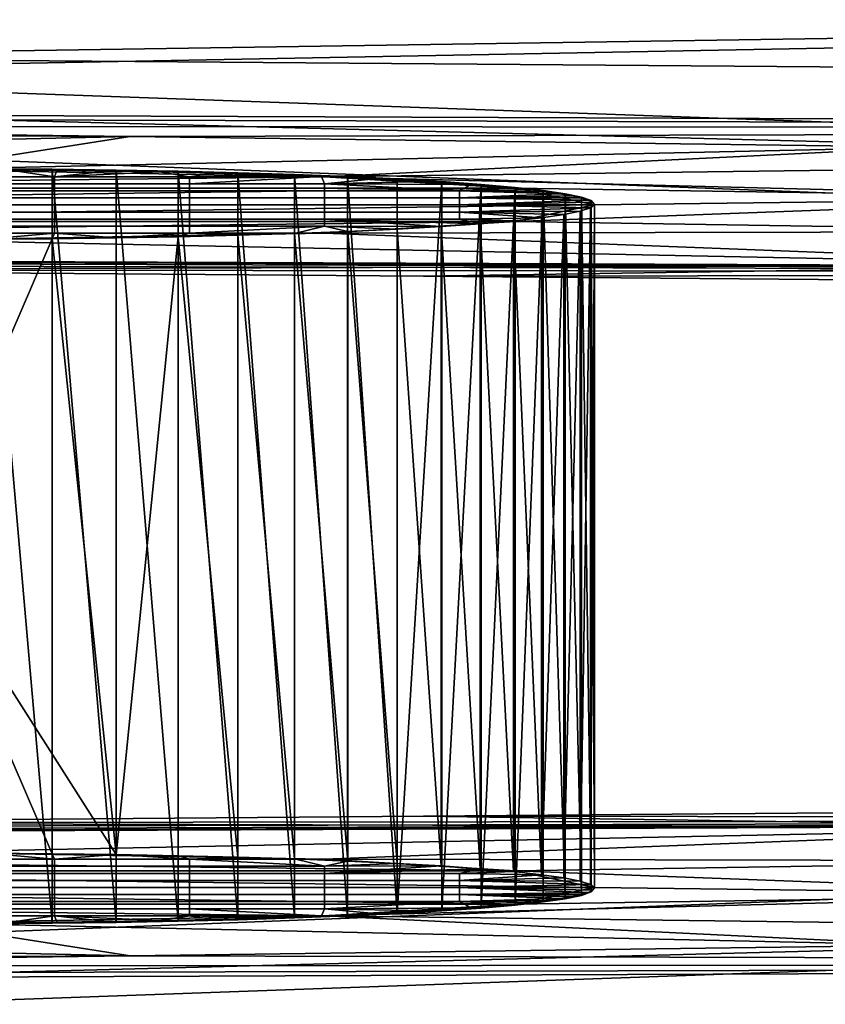
# Model space of a CAD drawing. Units: millimetres. Extents: x -220 to 819, y -207 to 207.
# Drawn here: x 175 to 183, y -4 to 5 of the extents above; entities that cross this region are included whole.
import ezdxf

# ---------------------------------------------------------------- set-up
doc = ezdxf.new("R2010")
doc.units = ezdxf.units.MM
doc.header["$MEASUREMENT"] = 0
doc.layers.add('Default', color=7, linetype='Continuous')

msp = doc.modelspace()

# ---------------------------------------------------------------- meshes
at = {"layer": 'Default'}
mesh = msp.add_polyface(dxfattribs=at)
corners = [(160.5, 70.7773, 654.5178), (160.5, 87.3617, 655.387), (134.0155, 87.5358, 652.0649), (134.0155, 70.9514, 651.1958), (160.5, 54.1928, 653.6486), (134.0155, 54.3669, 650.3267), (160.5, 37.6084, 652.7795), (134.0155, 37.7825, 649.4575), (160.5, 21.024, 651.9103), (134.0155, 21.1981, 648.5883), (187.623, 70.5659, 658.5518), (187.623, 87.1503, 659.4209), (187.623, 53.9814, 657.6826), (187.623, 37.397, 656.8134), (187.623, 20.8126, 655.9443), (165.021, 4.4067, 651.669), (147.0904, 4.5317, 649.2834), (129.1253, 4.6423, 647.1721), (187.8279, 100.5673, 660.1567), (153.0967, 73.8632, 623.0259), (129.8928, 74.1048, 618.4168), (129.8928, 87.118, 619.0988), (153.0967, 86.8765, 623.7079), (176.4821, 73.5777, 628.4742), (176.4821, 86.591, 629.1562), (153.0967, 60.8483, 622.3438), (129.8928, 61.0898, 617.7347), (176.4821, 60.5627, 627.7922), (153.0967, 47.4174, 621.64), (129.8928, 47.6589, 617.0309), (176.4821, 47.1319, 627.0883), (153.0967, 34.196, 620.947), (129.8928, 34.4375, 616.338), (176.4821, 33.9104, 626.3954), (153.0967, 20.6131, 620.2352), (129.8928, 20.8547, 615.6261), (176.4821, 20.3276, 625.6835), (141.1441, 7.2221, 617.0543), (162.7881, 6.9794, 621.6857), (184.2806, 6.7022, 626.9743), (155.3993, 3.4045, 632.5773), (155.3993, 3.7043, 626.8568), (165.4252, 3.7043, 626.8568), (165.4252, 3.4045, 632.5773), (183.5185, 3.5545, 629.7149), (174.5286, 3.356, 633.5027), (176.402, 3.6503, 627.8869), (169.2672, 3.7423, 626.1312), (162.1149, 3.8305, 624.4482), (154.9459, 3.9149, 622.8378), (147.7608, 3.9955, 621.3004), (135.3476, 4.0041, 621.1362), (140.5604, 4.0722, 619.8359), (133.3455, 4.1451, 618.4448), (142.84, 3.5893, 629.051), (146.44, 3.5264, 630.2505), (137.5459, 3.4229, 632.2262), (135.3476, 3.7043, 626.8568), (139.24, 3.5264, 630.2505), (162.7881, 6.9794, 621.6857), (205.4876, 4.8727, 633.2217), (141.1441, 7.2221, 617.0543), (133.3455, 4.1451, 618.4448), (140.5604, 4.0722, 619.8359), (147.7608, 3.9955, 621.3004), (154.9459, 3.9149, 622.8378), (205.1763, 3.7211, 634.2158), (162.1149, 3.8305, 624.4482), (169.2672, 3.7423, 626.1312), (147.0904, 4.5317, 649.2834), (200.8076, 3.1288, 656.9451), (165.021, 4.4067, 651.669), (148.1341, 3.4229, 632.2262), (137.5459, 3.4229, 632.2262), (146.44, 3.5264, 630.2505), (139.24, 3.5264, 630.2505), (142.84, 3.5893, 629.051)]
mesh.append_faces([[corners[k] for k in face] for face in [(0, 1, 2, 3), (4, 0, 3, 5), (6, 4, 5, 7), (8, 6, 7, 9), (10, 11, 1, 0), (12, 10, 0, 4), (13, 12, 4, 6), (14, 13, 6, 8), (15, 8, 16, 16), (16, 9, 17, 17), (9, 16, 8, 8), (11, 18, 1, 1), (19, 20, 21, 22), (23, 19, 22, 24), (25, 26, 20, 19), (27, 25, 19, 23), (28, 29, 26, 25), (30, 28, 25, 27), (31, 32, 29, 28), (33, 31, 28, 30), (34, 35, 32, 31), (36, 34, 31, 33), (37, 34, 38, 38), (38, 36, 39, 39), (34, 37, 35, 35), (36, 38, 34, 34), (40, 41, 42, 43), (44, 45, 46, 46), (46, 42, 47, 47), (47, 42, 48, 48), (48, 41, 49, 49), (49, 41, 50, 50), (50, 51, 52, 52), (52, 51, 53, 53), (54, 41, 55, 55), (56, 57, 58, 58), (58, 57, 54, 54), (42, 46, 43, 43), (41, 48, 42, 42), (40, 55, 41, 41), (51, 50, 57, 57), (45, 43, 46, 46), (41, 57, 50, 50), (54, 57, 41, 41), (59, 60, 61, 61), (62, 61, 63, 63), (63, 61, 64, 64), (64, 60, 65, 65), (65, 66, 67, 67), (67, 66, 68, 68), (60, 64, 61, 61), (69, 70, 71, 71), (72, 73, 74, 74), (74, 75, 76, 76), (75, 74, 73, 73)]])
mesh = msp.add_polyface(dxfattribs=at)
corners = [(213.4766, 12.6295, 659.9741), (160.5, 21.024, 651.9103), (213.204, 12.0059, 659.8912), (212.9025, 11.3988, 659.8041), (165.021, 4.4067, 651.669), (212.5722, 10.8081, 659.7126), (212.2132, 10.2338, 659.6168), (211.8248, 9.6759, 659.5167), (211.4084, 9.1365, 659.4125), (210.9665, 8.6188, 659.305), (210.5019, 8.1259, 659.1948), (210.0145, 7.6585, 659.0821), (207.8492, 6.0452, 658.6081), (182.9129, 4.2673, 654.3285), (207.2623, 5.7116, 658.4857), (206.6607, 5.408, 658.3627), (206.0459, 5.1357, 658.2392), (200.762, 4.1136, 657.2611), (184.2806, 6.7022, 626.9743), (176.4821, 20.3276, 625.6835), (216.0298, 11.9652, 636.3792), (185.4769, 2.8049, 644.0184), (185.4769, 3.1047, 638.2979), (195.5027, 3.1047, 638.2979), (195.5027, 2.8049, 644.0184), (185.4769, 2.5051, 649.739), (195.5027, 2.5051, 649.739), (171.6304, 2.4654, 650.4956), (179.0092, 2.4076, 651.5992), (186.3809, 2.3473, 652.7491), (193.7452, 2.2846, 653.9455), (202.0142, 2.4757, 650.299), (201.1018, 2.2195, 655.1882), (204.7512, 3.2444, 635.6313), (197.6938, 3.3515, 633.5873), (190.616, 3.4549, 631.6151), (178.1286, 3.2931, 634.7022), (183.5185, 3.5545, 629.7149), (202.9265, 2.7319, 645.4097), (179.8227, 3.1896, 636.6779), (180.5286, 3.0416, 639.5002), (179.8227, 2.8937, 642.3226), (178.1286, 2.7902, 644.2982), (203.8389, 2.9882, 640.5205), (205.6015, 6.3909, 632.9153), (205.4876, 4.8727, 633.2217), (184.2806, 6.7022, 626.9743), (162.7881, 6.9794, 621.6857), (169.2672, 3.7423, 626.1312), (205.1763, 3.7211, 634.2158), (176.402, 3.6503, 627.8869), (183.5185, 3.5545, 629.7149), (190.616, 3.4549, 631.6151), (197.6938, 3.3515, 633.5873), (154.9459, 3.9149, 622.8378), (165.021, 4.4067, 651.669), (200.8076, 3.1288, 656.9451), (182.9129, 4.2673, 654.3285), (200.762, 4.1136, 657.2611), (201.1018, 2.2195, 655.1882), (200.9319, 2.4355, 656.1863), (193.7452, 2.2846, 653.9455), (186.3809, 2.3473, 652.7491), (179.0092, 2.4076, 651.5992), (171.6304, 2.4654, 650.4956), (147.0904, 4.5317, 649.2834), (200.762, 4.1136, 657.2611), (200.8076, 3.1288, 656.9451), (201.4438, 4.1248, 657.3796), (201.8814, 2.2321, 655.325), (200.9319, 2.4355, 656.1863), (201.1018, 2.2195, 655.1882)]
mesh.append_faces([[corners[k] for k in face] for face in [(0, 1, 2, 2), (2, 1, 3, 3), (3, 4, 5, 5), (5, 4, 6, 6), (6, 4, 7, 7), (7, 4, 8, 8), (8, 4, 9, 9), (9, 4, 10, 10), (10, 4, 11, 11), (12, 13, 14, 14), (14, 13, 15, 15), (15, 13, 16, 16), (17, 16, 13, 13), (13, 11, 4, 4), (1, 4, 3, 3), (18, 19, 20, 20), (21, 22, 23, 24), (25, 21, 24, 26), (27, 25, 28, 28), (28, 25, 29, 29), (29, 26, 30, 30), (30, 31, 32, 32), (33, 23, 34, 34), (34, 22, 35, 35), (35, 36, 37, 37), (31, 26, 38, 38), (36, 22, 39, 39), (39, 22, 40, 40), (40, 22, 41, 41), (41, 21, 42, 42), (23, 43, 24, 24), (22, 34, 23, 23), (21, 41, 22, 22), (26, 29, 25, 25), (24, 38, 26, 26), (25, 42, 21, 21), (26, 31, 30, 30), (22, 36, 35, 35), (44, 45, 46, 46), (46, 45, 47, 47), (48, 49, 50, 50), (50, 49, 51, 51), (51, 49, 52, 52), (52, 49, 53, 53), (49, 54, 45, 45), (55, 56, 57, 57), (57, 56, 58, 58), (59, 60, 61, 61), (61, 60, 62, 62), (62, 60, 63, 63), (63, 60, 64, 64), (56, 65, 60, 60), (66, 67, 68, 68), (69, 70, 71, 71)]])
mesh = msp.add_polyface(dxfattribs=at)
corners = [(155.3993, 3.1047, 638.2979), (155.3993, 3.4045, 632.5773), (165.4252, 3.4045, 632.5773), (165.4252, 3.1047, 638.2979), (155.3993, 2.8049, 644.0184), (165.4252, 2.8049, 644.0184), (134.64, 2.718, 645.6755), (142.84, 2.9606, 641.046), (142.05, 2.6724, 646.5464), (149.4543, 2.6243, 647.4639), (156.8527, 2.5738, 648.4279), (164.2448, 2.5208, 649.4385), (174.5286, 2.7273, 645.4977), (171.6304, 2.4654, 650.4956), (146.44, 3.5264, 630.2505), (148.1341, 3.4229, 632.2262), (148.84, 3.2749, 635.0485), (148.1341, 3.127, 637.8709), (146.44, 3.0235, 639.8465), (174.5286, 3.356, 633.5027), (183.5185, 3.5545, 629.7149), (178.1286, 3.2931, 634.7022), (178.1286, 2.7902, 644.2982), (185.4769, 2.5051, 649.739), (170.9286, 2.7902, 644.2982), (169.2345, 2.8937, 642.3226), (168.5286, 3.0416, 639.5002), (169.2345, 3.1896, 636.6779), (170.9286, 3.2931, 634.7022), (139.24, 3.0235, 639.8465), (125.3218, 3.4045, 632.5773), (137.5459, 3.127, 637.8709), (136.84, 3.2749, 635.0485), (137.5459, 3.4229, 632.2262), (171.6304, 2.4654, 650.4956), (200.9319, 2.4355, 656.1863), (164.2448, 2.5208, 649.4385), (156.8527, 2.5738, 648.4279), (149.4543, 2.6243, 647.4639), (142.05, 2.6724, 646.5464), (147.0904, 4.5317, 649.2834), (134.64, 2.718, 645.6755), (142.84, 2.9606, 641.046), (139.24, 3.0235, 639.8465), (146.44, 3.0235, 639.8465), (148.1341, 3.127, 637.8709), (137.5459, 3.127, 637.8709), (148.84, 3.2749, 635.0485), (136.84, 3.2749, 635.0485), (148.1341, 3.4229, 632.2262), (137.5459, 3.4229, 632.2262), (174.5286, 2.7273, 645.4977), (170.9286, 2.7902, 644.2982), (178.1286, 2.7902, 644.2982), (179.8227, 2.8937, 642.3226), (169.2345, 2.8937, 642.3226), (180.5286, 3.0416, 639.5002), (168.5286, 3.0416, 639.5002), (179.8227, 3.1896, 636.6779), (169.2345, 3.1896, 636.6779), (178.1286, 3.2931, 634.7022), (170.9286, 3.2931, 634.7022), (174.5286, 3.356, 633.5027)]
mesh.append_faces([[corners[k] for k in face] for face in [(0, 1, 2, 3), (4, 0, 3, 5), (6, 7, 8, 8), (8, 4, 9, 9), (9, 4, 10, 10), (10, 5, 11, 11), (11, 12, 13, 13), (14, 1, 15, 15), (15, 1, 16, 16), (16, 0, 17, 17), (17, 0, 18, 18), (18, 4, 7, 7), (19, 20, 21, 21), (22, 23, 12, 12), (12, 5, 24, 24), (24, 5, 25, 25), (25, 5, 26, 26), (26, 3, 27, 27), (27, 2, 28, 28), (28, 2, 19, 19), (7, 6, 29, 29), (29, 30, 31, 31), (31, 30, 32, 32), (32, 30, 33, 33), (2, 27, 3, 3), (0, 16, 1, 1), (5, 10, 4, 4), (3, 26, 5, 5), (4, 18, 0, 0), (7, 4, 8, 8), (5, 12, 11, 11), (12, 23, 13, 13), (34, 35, 36, 36), (36, 35, 37, 37), (37, 35, 38, 38), (38, 35, 39, 39), (39, 40, 41, 41), (35, 40, 39, 39), (42, 43, 44, 44), (44, 43, 45, 45), (45, 46, 47, 47), (47, 48, 49, 49), (50, 49, 48, 48), (48, 47, 46, 46), (46, 45, 43, 43), (51, 52, 53, 53), (53, 52, 54, 54), (54, 55, 56, 56), (56, 57, 58, 58), (58, 59, 60, 60), (60, 61, 62, 62), (61, 60, 59, 59), (59, 58, 57, 57), (57, 56, 55, 55), (55, 54, 52, 52)]])
mesh = msp.add_polyface(dxfattribs=at)
corners = [(175.706, -3.3436, 633.4445), (175.1219, -3.3481, 633.3571), (175.1219, 3.3636, 633.3571), (174.5276, -3.3497, 633.3276), (174.5276, 3.3651, 633.3276), (174.5286, -2.7193, 645.3556), (175.1228, -2.7209, 645.326), (174.5286, 0.0077, 645.3556), (175.7069, -2.7255, 645.2385), (176.2768, -2.733, 645.0947), (175.706, 3.359, 633.4445), (176.2768, 2.7485, 645.0947), (175.7069, 2.7409, 645.2385), (176.2758, -3.336, 633.5883), (175.748, -3.3339, 633.6279), (175.706, -3.3436, 633.4445), (175.3195, -3.3378, 633.5551), (175.1219, -3.3481, 633.3571), (174.9126, -3.3399, 633.515), (174.5276, -3.3497, 633.3276), (174.5286, -3.3405, 633.5027), (176.1964, -3.3281, 633.7391), (174.147, -3.3399, 633.5148), (175.7285, -2.8376, 643.0987), (176.9284, -2.8376, 643.0987), (176.9284, -2.7747, 644.2982), (175.7285, -2.7747, 644.2982), (174.5286, -2.8376, 643.0987), (174.5286, -2.7747, 644.2982), (174.5286, -2.9005, 641.8992), (175.7285, -2.9005, 641.8992), (174.5286, -2.9633, 640.6997), (175.7285, -2.9633, 640.6997), (174.5286, -3.0262, 639.5002), (175.7285, -3.0262, 639.5002), (174.5286, -3.0891, 638.3007), (175.7285, -3.0891, 638.3007), (174.5286, -3.1519, 637.1012), (175.7285, -3.1519, 637.1012), (174.5286, -3.2148, 635.9017), (175.7285, -3.2148, 635.9017), (174.5286, -3.2776, 634.7022), (175.7285, -3.2776, 634.7022), (174.5286, -2.7193, 645.3556), (175.1228, -2.7209, 645.326), (175.7069, -2.7255, 645.2385), (176.2768, -2.733, 645.0947), (176.6614, -3.32, 633.8945), (176.1964, -3.3281, 633.7391), (175.748, -3.3339, 633.6279), (175.3195, -3.3378, 633.5551), (174.9126, -3.3399, 633.515), (174.5286, -3.3405, 633.5027)]
mesh.append_faces([[corners[k] for k in face] for face in [(0, 1, 2, 2), (1, 3, 4, 4), (5, 6, 7, 7), (6, 8, 7, 7), (8, 9, 7, 7), (4, 2, 1, 1), (2, 10, 0, 0), (11, 12, 9, 9), (13, 14, 15, 15), (15, 16, 17, 17), (17, 18, 19, 19), (20, 19, 18, 18), (18, 17, 16, 16), (16, 15, 14, 14), (14, 13, 21, 21), (22, 19, 20, 20), (23, 24, 25, 26), (27, 23, 26, 28), (29, 30, 23, 27), (31, 32, 30, 29), (33, 34, 32, 31), (35, 36, 34, 33), (37, 38, 36, 35), (39, 40, 38, 37), (41, 42, 40, 39), (43, 28, 44, 44), (44, 26, 45, 45), (45, 26, 46, 46), (47, 42, 48, 48), (48, 42, 49, 49), (49, 42, 50, 50), (50, 41, 51, 51), (51, 41, 52, 52), (25, 46, 26, 26), (26, 44, 28, 28), (41, 50, 42, 42)]])
mesh = msp.add_polyface(dxfattribs=at)
corners = [(176.2758, -3.336, 633.5883), (175.706, -3.3436, 633.4445), (175.706, 3.359, 633.4445), (176.2758, 3.3515, 633.5883), (175.7069, 2.7409, 645.2385), (175.1228, 2.7363, 645.326), (174.5286, 0.0077, 645.3556), (174.5286, 2.7348, 645.3556), (176.2768, -2.733, 645.0947), (176.2758, 3.3515, 633.5883), (175.706, 3.359, 633.4445), (175.748, 3.3494, 633.6279), (175.1219, 3.3636, 633.3571), (175.3195, 3.3532, 633.5551), (174.5276, 3.3651, 633.3276), (174.9126, 3.3553, 633.515), (174.5286, 3.356, 633.5027), (176.1964, 3.3436, 633.7391), (175.7285, 2.8531, 643.0987), (175.7285, 2.7902, 644.2982), (176.9284, 2.7902, 644.2982), (176.9284, 2.8531, 643.0987), (174.5286, 2.8531, 643.0987), (174.5286, 2.7902, 644.2982), (175.7285, 2.9159, 641.8992), (176.9284, 2.9159, 641.8992), (174.5286, 2.9159, 641.8992), (175.7285, 2.9788, 640.6997), (176.9284, 2.9788, 640.6997), (174.5286, 2.9788, 640.6997), (175.7285, 3.0416, 639.5002), (176.9284, 3.0416, 639.5002), (174.5286, 3.0416, 639.5002), (174.5286, 3.1045, 638.3007), (175.7285, 3.1045, 638.3007), (174.5286, 3.1674, 637.1012), (175.7285, 3.1674, 637.1012), (174.5286, 3.2302, 635.9017), (175.7285, 3.2302, 635.9017), (174.5286, 3.2931, 634.7022), (175.7285, 3.2931, 634.7022), (174.5286, 2.7348, 645.3556), (175.1228, 2.7363, 645.326), (175.7069, 2.7409, 645.2385), (176.2768, 2.7485, 645.0947), (176.6614, 3.3354, 633.8945), (176.1964, 3.3436, 633.7391), (175.748, 3.3494, 633.6279), (175.3195, 3.3532, 633.5551), (174.9126, 3.3553, 633.515), (174.5286, 3.356, 633.5027), (174.147, 3.3553, 633.5148)]
mesh.append_faces([[corners[k] for k in face] for face in [(0, 1, 2, 2), (2, 3, 0, 0), (4, 5, 6, 6), (5, 7, 6, 6), (6, 8, 4, 4), (9, 10, 11, 11), (10, 12, 13, 13), (12, 14, 15, 15), (16, 15, 14, 14), (15, 13, 12, 12), (13, 11, 10, 10), (11, 17, 9, 9), (18, 19, 20, 21), (22, 23, 19, 18), (24, 18, 21, 25), (26, 22, 18, 24), (27, 24, 25, 28), (29, 26, 24, 27), (30, 27, 28, 31), (32, 29, 27, 30), (33, 32, 30, 34), (35, 33, 34, 36), (37, 35, 36, 38), (39, 37, 38, 40), (41, 42, 23, 23), (42, 43, 19, 19), (43, 44, 19, 19), (45, 46, 40, 40), (46, 47, 40, 40), (47, 48, 40, 40), (48, 49, 39, 39), (49, 50, 39, 39), (50, 51, 39, 39), (20, 19, 44, 44), (19, 23, 42, 42), (39, 40, 48, 48)]])
mesh = msp.add_polyface(dxfattribs=at)
corners = [(178.3344, -3.2782, 634.6924), (177.8607, -3.2966, 634.3403), (177.8607, 3.3121, 634.3403), (177.3571, -3.3125, 634.0378), (177.3571, 3.3279, 634.0378), (176.8275, -3.3256, 633.7866), (176.8275, 3.3411, 633.7866), (176.2758, -3.336, 633.5883), (176.2758, 3.3515, 633.5883), (176.2768, -2.733, 645.0947), (176.8286, -2.7434, 644.8962), (176.8286, 2.7589, 644.8962), (176.2768, 2.7485, 645.0947), (177.8607, 3.3121, 634.3403), (177.3571, 3.3279, 634.0378), (177.6217, 3.311, 634.3612), (176.8275, 3.3411, 633.7866), (176.6614, 3.3354, 633.8945), (176.2758, 3.3515, 633.5883), (176.1964, 3.3436, 633.7391), (177.1385, 3.3247, 634.0999), (178.1031, 3.2941, 634.6833), (176.9284, 2.9159, 641.8992), (176.9284, 2.8531, 643.0987), (178.1283, 2.8531, 643.0987), (178.1283, 2.9159, 641.8992), (176.9284, 2.9788, 640.6997), (178.1283, 2.9788, 640.6997), (176.9284, 3.0416, 639.5002), (178.1283, 3.0416, 639.5002), (176.9284, 3.1045, 638.3007), (178.1283, 3.1045, 638.3007), (175.7285, 3.1045, 638.3007), (175.7285, 3.0416, 639.5002), (176.9284, 3.1674, 637.1012), (178.1283, 3.1674, 637.1012), (175.7285, 3.1674, 637.1012), (176.9284, 3.2302, 635.9017), (178.1283, 3.2302, 635.9017), (175.7285, 3.2302, 635.9017), (175.7285, 3.2931, 634.7022), (176.9284, 3.2931, 634.7022), (176.2768, 2.7485, 645.0947), (176.8286, 2.7589, 644.8962), (176.9284, 2.7902, 644.2982), (177.3583, 2.772, 644.6448), (177.862, 2.7879, 644.3422), (178.1031, 3.2941, 634.6833), (177.6217, 3.311, 634.3612), (177.1385, 3.3247, 634.0999), (176.6614, 3.3354, 633.8945)]
mesh.append_faces([[corners[k] for k in face] for face in [(0, 1, 2, 2), (1, 3, 4, 4), (3, 5, 6, 6), (5, 7, 8, 8), (9, 10, 11, 11), (8, 6, 5, 5), (6, 4, 3, 3), (4, 2, 1, 1), (11, 12, 9, 9), (13, 14, 15, 15), (14, 16, 17, 17), (16, 18, 19, 19), (19, 17, 16, 16), (17, 20, 14, 14), (20, 15, 14, 14), (15, 21, 13, 13), (22, 23, 24, 25), (26, 22, 25, 27), (28, 26, 27, 29), (30, 28, 29, 31), (32, 33, 28, 30), (34, 30, 31, 35), (36, 32, 30, 34), (37, 34, 35, 38), (39, 36, 34, 37), (40, 39, 37, 41), (42, 43, 44, 44), (43, 45, 44, 44), (45, 46, 44, 44), (47, 48, 41, 41), (48, 49, 41, 41), (49, 50, 41, 41), (23, 44, 24, 24), (37, 38, 47, 47), (41, 37, 47, 47), (40, 41, 50, 50), (44, 46, 24, 24)]])
mesh = msp.add_polyface(dxfattribs=at)
corners = [(180.528, -3.0303, 639.421), (180.4991, -3.0657, 638.7466), (180.4991, 3.0811, 638.7466), (180.4123, -3.0962, 638.1635), (180.4123, 3.1117, 638.1635), (180.2697, -3.1261, 637.5941), (180.2697, 3.1415, 637.5941), (180.0728, -3.155, 637.0425), (180.0728, 3.1705, 637.0425), (178.7743, -3.2572, 635.0923), (178.3344, -3.2782, 634.6924), (178.3344, 3.2936, 634.6924), (180.0585, -2.9122, 641.6752), (180.2559, -2.9406, 641.1342), (180.2559, 2.956, 641.1342), (180.401, -2.9698, 640.5756), (180.401, 2.9853, 640.5756), (180.4922, -2.9998, 640.0033), (180.4922, 3.0153, 640.0033), (180.528, 3.0458, 639.421), (177.8607, 3.3121, 634.3403), (178.7743, 3.2727, 635.0923), (180.0585, 2.9277, 641.6752), (178.1283, 2.9788, 640.6997), (178.1283, 2.9159, 641.8992), (179.3281, 2.9159, 641.8992), (179.3281, 2.9788, 640.6997), (178.1283, 3.0416, 639.5002), (179.3281, 3.0416, 639.5002), (177.862, 2.7879, 644.3422), (178.3357, 2.8063, 643.99), (178.1283, 2.8531, 643.0987), (178.7754, 2.8273, 643.59), (179.1672, 2.85, 643.1561), (179.5126, 2.8745, 642.6899), (179.8102, 2.9004, 642.195), (180.0585, 2.9277, 641.6752), (180.2559, 2.956, 641.1342), (180.401, 2.9853, 640.5756), (180.4922, 3.0153, 640.0033), (180.528, 3.0458, 639.421), (180.5116, 3.0653, 639.0493), (180.4722, 3.0846, 638.6801)]
mesh.append_faces([[corners[k] for k in face] for face in [(0, 1, 2, 2), (1, 3, 4, 4), (3, 5, 6, 6), (5, 7, 8, 8), (9, 10, 11, 11), (12, 13, 14, 14), (13, 15, 16, 16), (15, 17, 18, 18), (17, 0, 19, 19), (20, 11, 10, 10), (11, 21, 9, 9), (8, 6, 5, 5), (6, 4, 3, 3), (4, 2, 1, 1), (2, 19, 0, 0), (19, 18, 17, 17), (18, 16, 15, 15), (16, 14, 13, 13), (14, 22, 12, 12), (23, 24, 25, 26), (27, 23, 26, 28), (29, 30, 31, 31), (30, 32, 31, 31), (32, 33, 31, 31), (33, 34, 24, 24), (34, 35, 25, 25), (35, 36, 25, 25), (36, 37, 26, 26), (37, 38, 26, 26), (38, 39, 26, 26), (39, 40, 28, 28), (40, 41, 28, 28), (41, 42, 28, 28), (24, 31, 33, 33), (25, 24, 34, 34), (26, 25, 36, 36), (28, 26, 39, 39)]])
mesh = msp.add_polyface(dxfattribs=at)
corners = [(180.528, 3.0458, 639.421), (180.4991, 3.0811, 638.7466), (180.5116, 3.0653, 639.0493), (180.4123, 3.1117, 638.1635), (180.4104, 3.1037, 638.3157), (180.2697, 3.1415, 637.5941), (180.3268, 3.1225, 637.9579), (180.0728, 3.1705, 637.0425), (180.0982, 3.1585, 637.2698), (179.8233, 3.1982, 636.5125), (179.9556, 3.1757, 636.9427), (179.5226, 3.2247, 636.0082), (179.4325, 3.2227, 636.0447), (179.1724, 3.2495, 635.5334), (179.0204, 3.25, 635.5241), (178.7743, 3.2727, 635.0923), (178.3344, 3.2936, 634.6924), (178.5731, 3.2738, 635.0703), (177.8607, 3.3121, 634.3403), (178.1031, 3.2941, 634.6833), (179.7961, 3.1921, 636.6287), (180.2223, 3.1408, 637.6087), (180.4722, 3.0846, 638.6801), (178.1283, 3.1045, 638.3007), (178.1283, 3.0416, 639.5002), (179.3281, 3.0416, 639.5002), (179.3281, 3.1045, 638.3007), (178.1283, 3.1674, 637.1012), (179.3281, 3.1674, 637.1012), (180.4722, 3.0846, 638.6801), (180.4104, 3.1037, 638.3157), (180.3268, 3.1225, 637.9579), (180.2223, 3.1408, 637.6087), (180.0982, 3.1585, 637.2698), (179.9556, 3.1757, 636.9427), (179.7961, 3.1921, 636.6287), (179.4325, 3.2227, 636.0447), (179.0204, 3.25, 635.5241), (178.1283, 3.2302, 635.9017), (178.5731, 3.2738, 635.0703), (178.1031, 3.2941, 634.6833)]
mesh.append_faces([[corners[k] for k in face] for face in [(0, 1, 2, 2), (1, 3, 4, 4), (3, 5, 6, 6), (5, 7, 8, 8), (7, 9, 10, 10), (9, 11, 12, 12), (11, 13, 14, 14), (13, 15, 14, 14), (15, 16, 17, 17), (16, 18, 19, 19), (19, 17, 16, 16), (17, 14, 15, 15), (14, 12, 11, 11), (12, 20, 9, 9), (20, 10, 9, 9), (10, 8, 7, 7), (8, 21, 5, 5), (21, 6, 5, 5), (6, 4, 3, 3), (4, 22, 1, 1), (22, 2, 1, 1), (23, 24, 25, 26), (27, 23, 26, 28), (29, 30, 26, 26), (30, 31, 26, 26), (31, 32, 26, 26), (32, 33, 28, 28), (33, 34, 28, 28), (34, 35, 28, 28), (35, 36, 28, 28), (36, 37, 38, 38), (37, 39, 38, 38), (39, 40, 38, 38), (26, 25, 29, 29), (28, 26, 32, 32), (27, 28, 38, 38), (28, 36, 38, 38)]])
mesh = msp.add_polyface(dxfattribs=at)
corners = [(180.0728, -3.155, 637.0425), (179.8233, -3.1828, 636.5125), (180.0728, 3.1705, 637.0425), (179.5226, -3.2092, 636.0082), (179.8233, 3.1982, 636.5125), (179.1724, -3.2341, 635.5334), (179.5226, 3.2247, 636.0082), (178.7743, -3.2572, 635.0923), (179.1724, 3.2495, 635.5334), (178.3357, -2.7909, 643.99), (178.7754, -2.8119, 643.59), (178.3357, 2.8063, 643.99), (179.1672, -2.8346, 643.1561), (178.7754, 2.8273, 643.59), (179.5126, -2.859, 642.6899), (179.1672, 2.85, 643.1561), (179.8102, -2.885, 642.195), (179.5126, 2.8745, 642.6899), (180.0585, -2.9122, 641.6752), (179.8102, 2.9004, 642.195), (178.7743, 3.2727, 635.0923), (180.0585, 2.9277, 641.6752), (177.862, 2.7879, 644.3422), (178.1283, -2.9633, 640.6997), (179.3281, -2.9633, 640.6997), (179.3281, -2.9005, 641.8992), (178.1283, -2.9005, 641.8992), (178.1283, -3.0262, 639.5002), (179.3281, -3.0262, 639.5002), (177.862, -2.7724, 644.3422), (178.1283, -2.8376, 643.0987), (178.3357, -2.7909, 643.99), (178.7754, -2.8119, 643.59), (179.1672, -2.8346, 643.1561), (179.5126, -2.859, 642.6899), (179.8102, -2.885, 642.195), (180.0585, -2.9122, 641.6752), (180.2559, -2.9406, 641.1342), (180.401, -2.9698, 640.5756), (180.4922, -2.9998, 640.0033), (180.528, -3.0303, 639.421), (180.5116, -3.0498, 639.0493), (179.3281, -3.0891, 638.3007), (180.4722, -3.0692, 638.6801)]
mesh.append_faces([[corners[k] for k in face] for face in [(0, 1, 2, 2), (1, 3, 4, 4), (3, 5, 6, 6), (5, 7, 8, 8), (9, 10, 11, 11), (10, 12, 13, 13), (12, 14, 15, 15), (14, 16, 17, 17), (16, 18, 19, 19), (20, 8, 7, 7), (8, 6, 5, 5), (6, 4, 3, 3), (4, 2, 1, 1), (21, 19, 18, 18), (19, 17, 16, 16), (17, 15, 14, 14), (15, 13, 12, 12), (13, 11, 10, 10), (11, 22, 9, 9), (23, 24, 25, 26), (27, 28, 24, 23), (29, 30, 31, 31), (31, 30, 32, 32), (32, 30, 33, 33), (33, 26, 34, 34), (34, 25, 35, 35), (35, 25, 36, 36), (36, 24, 37, 37), (37, 24, 38, 38), (38, 24, 39, 39), (39, 28, 40, 40), (40, 28, 41, 41), (26, 33, 30, 30), (25, 34, 26, 26), (24, 36, 25, 25), (28, 39, 24, 24), (42, 43, 28, 28)]])
mesh = msp.add_polyface(dxfattribs=at)
corners = [(176.8286, -2.7434, 644.8962), (177.3583, -2.7566, 644.6448), (176.8286, 2.7589, 644.8962), (177.862, -2.7724, 644.3422), (177.3583, 2.772, 644.6448), (178.3357, -2.7909, 643.99), (177.862, 2.7879, 644.3422), (178.3344, -3.2782, 634.6924), (178.1031, -3.2786, 634.6833), (177.8607, -3.2966, 634.3403), (177.6217, -3.2955, 634.3612), (177.3571, -3.3125, 634.0378), (176.6614, -3.32, 633.8945), (176.8275, -3.3256, 633.7866), (176.1964, -3.3281, 633.7391), (176.2758, -3.336, 633.5883), (177.1385, -3.3092, 634.0999), (176.9284, -2.9005, 641.8992), (178.1283, -2.9005, 641.8992), (178.1283, -2.8376, 643.0987), (176.9284, -2.8376, 643.0987), (175.7285, -2.9005, 641.8992), (175.7285, -2.8376, 643.0987), (176.9284, -2.9633, 640.6997), (178.1283, -2.9633, 640.6997), (175.7285, -2.9633, 640.6997), (176.9284, -3.0262, 639.5002), (178.1283, -3.0262, 639.5002), (175.7285, -3.0262, 639.5002), (176.9284, -3.0891, 638.3007), (178.1283, -3.0891, 638.3007), (175.7285, -3.0891, 638.3007), (176.9284, -3.1519, 637.1012), (178.1283, -3.1519, 637.1012), (175.7285, -3.1519, 637.1012), (176.9284, -3.2148, 635.9017), (178.1283, -3.2148, 635.9017), (175.7285, -3.2148, 635.9017), (175.7285, -3.2776, 634.7022), (176.9284, -3.2776, 634.7022), (176.2768, -2.733, 645.0947), (176.9284, -2.7747, 644.2982), (176.8286, -2.7434, 644.8962), (177.3583, -2.7566, 644.6448), (177.862, -2.7724, 644.3422), (178.1031, -3.2786, 634.6833), (177.6217, -3.2955, 634.3612), (177.1385, -3.3092, 634.0999), (176.6614, -3.32, 633.8945)]
mesh.append_faces([[corners[k] for k in face] for face in [(0, 1, 2, 2), (1, 3, 4, 4), (3, 5, 6, 6), (6, 4, 3, 3), (4, 2, 1, 1), (7, 8, 9, 9), (9, 10, 11, 11), (11, 12, 13, 13), (13, 14, 15, 15), (14, 13, 12, 12), (12, 11, 16, 16), (16, 11, 10, 10), (10, 9, 8, 8), (17, 18, 19, 20), (21, 17, 20, 22), (23, 24, 18, 17), (25, 23, 17, 21), (26, 27, 24, 23), (28, 26, 23, 25), (29, 30, 27, 26), (31, 29, 26, 28), (32, 33, 30, 29), (34, 32, 29, 31), (35, 36, 33, 32), (37, 35, 32, 34), (38, 39, 35, 37), (40, 41, 42, 42), (42, 41, 43, 43), (43, 41, 44, 44), (45, 39, 46, 46), (46, 39, 47, 47), (47, 39, 48, 48), (20, 19, 41, 41), (35, 45, 36, 36), (39, 45, 35, 35), (38, 48, 39, 39), (41, 19, 44, 44)]])
mesh = msp.add_polyface(dxfattribs=at)
corners = [(212.9025, -11.3833, 659.8041), (212.5722, -10.7926, 659.7126), (165.021, -4.3912, 651.669), (212.2132, -10.2183, 659.6168), (211.8248, -9.6604, 659.5167), (211.4084, -9.121, 659.4125), (210.9665, -8.6033, 659.305), (210.5019, -8.1105, 659.1948), (210.0145, -7.643, 659.0821), (209.5038, -7.2001, 658.9667), (182.9129, -4.2518, 654.3285), (208.9716, -6.7829, 658.8489), (208.4195, -6.3924, 658.7292), (207.8492, -6.0298, 658.6081), (207.2623, -5.6961, 658.4857), (206.6607, -5.3926, 658.3627), (206.0459, -5.1203, 658.2392), (200.762, -4.0981, 657.2611), (213.5484, -9.1732, 635.4634), (214.465, -10.0118, 635.7907), (184.2806, -6.6868, 626.9743), (216.0298, -11.9497, 636.3792), (176.4821, -20.3121, 625.6835), (185.4769, -2.7894, 644.0184), (195.5027, -2.7894, 644.0184), (195.5027, -3.0892, 638.2979), (185.4769, -3.0892, 638.2979), (185.4769, -2.4896, 649.739), (195.5027, -2.4896, 649.739), (171.6304, -2.4499, 650.4956), (179.0092, -2.3921, 651.5992), (186.3809, -2.3318, 652.7491), (193.7452, -2.2691, 653.9455), (204.7512, -3.229, 635.6313), (197.6938, -3.3361, 633.5873), (190.616, -3.4394, 631.6151), (183.5185, -3.539, 629.7149), (178.1286, -3.2776, 634.7022), (202.0142, -2.4603, 650.299), (202.9265, -2.7165, 645.4097), (174.5286, -3.3405, 633.5027), (179.8227, -3.1741, 636.6779), (180.5286, -3.0262, 639.5002), (179.8227, -2.8783, 642.3226), (178.1286, -2.7747, 644.2982), (174.5286, -2.7119, 645.4977), (184.2806, -6.6868, 626.9743), (162.7881, -6.9639, 621.6857), (205.4876, -4.8573, 633.2217), (154.9459, -3.8994, 622.8378), (162.1149, -3.815, 624.4482), (205.1763, -3.7056, 634.2158), (169.2672, -3.7268, 626.1312), (176.402, -3.6348, 627.8869), (183.5185, -3.539, 629.7149), (190.616, -3.4394, 631.6151), (165.021, -4.3912, 651.669), (182.9129, -4.2518, 654.3285), (200.8076, -3.1133, 656.9451), (200.762, -4.0981, 657.2611), (201.1018, -2.204, 655.1882), (193.7452, -2.2691, 653.9455), (200.9319, -2.42, 656.1863), (186.3809, -2.3318, 652.7491), (179.0092, -2.3921, 651.5992), (171.6304, -2.4499, 650.4956), (164.2448, -2.5053, 649.4385), (156.8527, -2.5583, 648.4279)]
mesh.append_faces([[corners[k] for k in face] for face in [(0, 1, 2, 2), (1, 3, 2, 2), (3, 4, 2, 2), (4, 5, 2, 2), (5, 6, 2, 2), (6, 7, 2, 2), (7, 8, 2, 2), (8, 9, 10, 10), (9, 11, 10, 10), (11, 12, 10, 10), (12, 13, 10, 10), (13, 14, 10, 10), (14, 15, 10, 10), (15, 16, 10, 10), (17, 10, 16, 16), (10, 2, 8, 8), (18, 19, 20, 20), (20, 21, 22, 22), (23, 24, 25, 26), (27, 28, 24, 23), (29, 30, 27, 27), (30, 31, 27, 27), (31, 32, 28, 28), (33, 34, 25, 25), (34, 35, 26, 26), (35, 36, 37, 37), (38, 39, 28, 28), (40, 37, 36, 36), (37, 41, 26, 26), (41, 42, 26, 26), (42, 43, 26, 26), (43, 44, 23, 23), (44, 45, 27, 27), (26, 25, 34, 34), (23, 26, 43, 43), (28, 27, 31, 31), (24, 28, 39, 39), (27, 23, 44, 44), (28, 32, 38, 38), (26, 35, 37, 37), (46, 47, 48, 48), (49, 50, 51, 51), (50, 52, 51, 51), (52, 53, 51, 51), (53, 54, 51, 51), (54, 55, 51, 51), (51, 48, 49, 49), (56, 57, 58, 58), (57, 59, 58, 58), (60, 61, 62, 62), (61, 63, 62, 62), (63, 64, 62, 62), (64, 65, 62, 62), (65, 66, 62, 62), (66, 67, 62, 62)]])
mesh = msp.add_polyface(dxfattribs=at)
corners = [(155.3993, -3.0892, 638.2979), (165.4252, -3.0892, 638.2979), (165.4252, -3.389, 632.5773), (155.3993, -3.389, 632.5773), (155.3993, -2.7894, 644.0184), (165.4252, -2.7894, 644.0184), (119.8043, -2.7865, 644.0739), (127.2247, -2.7458, 644.8514), (139.24, -3.008, 639.8465), (134.64, -2.7026, 645.6755), (142.05, -2.6569, 646.5464), (142.84, -2.9452, 641.046), (149.4543, -2.6088, 647.4639), (156.8527, -2.5583, 648.4279), (164.2448, -2.5053, 649.4385), (171.6304, -2.4499, 650.4956), (174.5286, -2.7119, 645.4977), (183.5185, -3.539, 629.7149), (176.402, -3.6348, 627.8869), (174.5286, -3.3405, 633.5027), (146.44, -3.5109, 630.2505), (148.1341, -3.4074, 632.2262), (148.84, -3.2595, 635.0485), (148.1341, -3.1116, 637.8709), (146.44, -3.008, 639.8465), (170.9286, -2.7747, 644.2982), (169.2345, -2.8783, 642.3226), (168.5286, -3.0262, 639.5002), (169.2345, -3.1741, 636.6779), (170.9286, -3.2776, 634.7022), (137.5459, -3.1116, 637.8709), (125.3218, -3.389, 632.5773), (136.84, -3.2595, 635.0485), (137.5459, -3.4074, 632.2262), (135.3476, -3.6888, 626.8568), (185.4769, -2.4896, 649.739), (156.8527, -2.5583, 648.4279), (149.4543, -2.6088, 647.4639), (200.9319, -2.42, 656.1863), (142.05, -2.6569, 646.5464), (142.84, -2.9452, 641.046), (146.44, -3.008, 639.8465), (139.24, -3.008, 639.8465), (148.1341, -3.1116, 637.8709), (148.84, -3.2595, 635.0485), (137.5459, -3.1116, 637.8709), (148.1341, -3.4074, 632.2262), (137.5459, -3.4074, 632.2262), (146.44, -3.5109, 630.2505), (139.24, -3.5109, 630.2505), (136.84, -3.2595, 635.0485), (174.5286, -2.7119, 645.4977), (178.1286, -2.7747, 644.2982), (170.9286, -2.7747, 644.2982), (179.8227, -2.8783, 642.3226), (180.5286, -3.0262, 639.5002), (169.2345, -2.8783, 642.3226), (179.8227, -3.1741, 636.6779), (168.5286, -3.0262, 639.5002), (178.1286, -3.2776, 634.7022), (169.2345, -3.1741, 636.6779), (174.5286, -3.3405, 633.5027), (170.9286, -3.2776, 634.7022)]
mesh.append_faces([[corners[k] for k in face] for face in [(0, 1, 2, 3), (4, 5, 1, 0), (6, 7, 8, 8), (7, 9, 8, 8), (9, 10, 11, 11), (10, 12, 4, 4), (12, 13, 4, 4), (13, 14, 5, 5), (14, 15, 16, 16), (17, 18, 19, 19), (20, 21, 3, 3), (21, 22, 3, 3), (22, 23, 0, 0), (23, 24, 0, 0), (24, 11, 4, 4), (16, 25, 5, 5), (25, 26, 5, 5), (26, 27, 5, 5), (27, 28, 1, 1), (28, 29, 2, 2), (29, 19, 2, 2), (11, 8, 9, 9), (8, 30, 31, 31), (30, 32, 31, 31), (32, 33, 31, 31), (2, 1, 28, 28), (0, 3, 22, 22), (5, 4, 13, 13), (1, 5, 27, 27), (4, 0, 24, 24), (34, 31, 33, 33), (11, 10, 4, 4), (5, 14, 16, 16), (16, 15, 35, 35), (19, 18, 2, 2), (36, 37, 38, 38), (37, 39, 38, 38), (40, 41, 42, 42), (41, 43, 42, 42), (43, 44, 45, 45), (44, 46, 47, 47), (46, 48, 47, 47), (49, 47, 48, 48), (47, 50, 44, 44), (50, 45, 44, 44), (45, 42, 43, 43), (51, 52, 53, 53), (52, 54, 53, 53), (54, 55, 56, 56), (55, 57, 58, 58), (57, 59, 60, 60), (59, 61, 62, 62), (62, 60, 59, 59), (60, 58, 57, 57), (58, 56, 55, 55), (56, 53, 54, 54)]])
mesh = msp.add_polyface(dxfattribs=at)
corners = [(160.5, -70.7618, 654.5178), (134.0155, -70.9359, 651.1958), (134.0155, -87.5203, 652.0649), (160.5, -87.3463, 655.387), (160.5, -54.1774, 653.6486), (134.0155, -54.3515, 650.3267), (160.5, -37.593, 652.7795), (134.0155, -37.7671, 649.4575), (160.5, -21.0085, 651.9103), (134.0155, -21.1826, 648.5883), (187.623, -70.5504, 658.5518), (187.623, -87.1348, 659.4209), (187.623, -53.966, 657.6826), (187.623, -37.3815, 656.8134), (187.623, -20.7971, 655.9443), (165.021, -4.3912, 651.669), (147.0904, -4.5162, 649.2834), (129.1253, -4.6269, 647.1721), (212.9025, -11.3833, 659.8041), (153.0967, -86.861, 623.7079), (153.0967, -100.7519, 624.4359), (129.8928, -100.9934, 619.8268), (129.8928, -87.1026, 619.0988), (176.4821, -86.5755, 629.1562), (176.4821, -100.4664, 629.8843), (153.0967, -73.8477, 623.0259), (129.8928, -74.0893, 618.4168), (176.4821, -73.5622, 628.4742), (153.0967, -60.8328, 622.3438), (129.8928, -61.0744, 617.7347), (176.4821, -60.5473, 627.7922), (153.0967, -47.4019, 621.64), (129.8928, -47.6435, 617.0309), (176.4821, -47.1164, 627.0883), (153.0967, -34.1805, 620.947), (129.8928, -34.4221, 616.338), (176.4821, -33.895, 626.3954), (153.0967, -20.5977, 620.2352), (129.8928, -20.8392, 615.6261), (176.4821, -20.3121, 625.6835), (141.1441, -7.2066, 617.0543), (162.7881, -6.9639, 621.6857), (184.2806, -6.6868, 626.9743), (155.3993, -3.389, 632.5773), (165.4252, -3.389, 632.5773), (165.4252, -3.6888, 626.8568), (155.3993, -3.6888, 626.8568), (176.402, -3.6348, 627.8869), (169.2672, -3.7268, 626.1312), (162.1149, -3.815, 624.4482), (154.9459, -3.8994, 622.8378), (147.7608, -3.98, 621.3004), (140.5604, -4.0568, 619.8359), (135.3476, -3.9886, 621.1362), (133.3455, -4.1297, 618.4448), (142.84, -3.5738, 629.051), (146.44, -3.5109, 630.2505), (137.5459, -3.4074, 632.2262), (139.24, -3.5109, 630.2505), (135.3476, -3.6888, 626.8568), (125.3218, -3.9886, 621.1362), (162.7881, -6.9639, 621.6857), (141.1441, -7.2066, 617.0543), (205.4876, -4.8573, 633.2217), (133.3455, -4.1297, 618.4448), (140.5604, -4.0568, 619.8359), (147.7608, -3.98, 621.3004), (154.9459, -3.8994, 622.8378), (147.0904, -4.5162, 649.2834), (165.021, -4.3912, 651.669), (200.8076, -3.1133, 656.9451), (142.05, -2.6569, 646.5464), (134.64, -2.7026, 645.6755), (200.9319, -2.42, 656.1863), (146.44, -3.5109, 630.2505), (142.84, -3.5738, 629.051), (139.24, -3.5109, 630.2505)]
mesh.append_faces([[corners[k] for k in face] for face in [(0, 1, 2, 3), (4, 5, 1, 0), (6, 7, 5, 4), (8, 9, 7, 6), (10, 0, 3, 11), (12, 4, 0, 10), (13, 6, 4, 12), (14, 8, 6, 13), (15, 16, 8, 8), (16, 17, 9, 9), (9, 8, 16, 16), (8, 18, 15, 15), (19, 20, 21, 22), (23, 24, 20, 19), (25, 19, 22, 26), (27, 23, 19, 25), (28, 25, 26, 29), (30, 27, 25, 28), (31, 28, 29, 32), (33, 30, 28, 31), (34, 31, 32, 35), (36, 33, 31, 34), (37, 34, 35, 38), (39, 36, 34, 37), (40, 41, 37, 37), (41, 42, 39, 39), (37, 38, 40, 40), (39, 37, 41, 41), (43, 44, 45, 46), (47, 48, 45, 45), (48, 49, 45, 45), (49, 50, 46, 46), (50, 51, 46, 46), (51, 52, 53, 53), (52, 54, 53, 53), (55, 56, 46, 46), (57, 58, 59, 59), (58, 55, 59, 59), (45, 44, 47, 47), (46, 45, 49, 49), (43, 46, 56, 56), (53, 59, 51, 51), (60, 53, 54, 54), (46, 51, 59, 59), (55, 46, 59, 59), (61, 62, 63, 63), (64, 65, 62, 62), (65, 66, 62, 62), (66, 67, 63, 63), (63, 62, 66, 66), (68, 69, 70, 70), (71, 72, 68, 68), (70, 73, 68, 68), (73, 71, 68, 68), (74, 75, 76, 76)]])
mesh = msp.add_polyface(dxfattribs=at)
corners = [(180.528, -3.0303, 639.421), (180.5116, -3.0498, 639.0493), (180.4991, -3.0657, 638.7466), (180.4104, -3.0883, 638.3157), (180.4123, -3.0962, 638.1635), (180.3268, -3.107, 637.9579), (180.2697, -3.1261, 637.5941), (180.0982, -3.1431, 637.2698), (180.0728, -3.155, 637.0425), (179.9556, -3.1602, 636.9427), (179.8233, -3.1828, 636.5125), (179.4325, -3.2073, 636.0447), (179.5226, -3.2092, 636.0082), (179.0204, -3.2346, 635.5241), (179.1724, -3.2341, 635.5334), (178.7743, -3.2572, 635.0923), (178.5731, -3.2584, 635.0703), (178.3344, -3.2782, 634.6924), (178.1031, -3.2786, 634.6833), (179.7961, -3.1767, 636.6287), (180.2223, -3.1253, 637.6087), (180.4722, -3.0692, 638.6801), (178.1283, -3.0891, 638.3007), (179.3281, -3.0891, 638.3007), (179.3281, -3.0262, 639.5002), (178.1283, -3.0262, 639.5002), (178.1283, -3.1519, 637.1012), (179.3281, -3.1519, 637.1012), (180.5116, -3.0498, 639.0493), (180.4722, -3.0692, 638.6801), (180.4104, -3.0883, 638.3157), (180.3268, -3.107, 637.9579), (180.2223, -3.1253, 637.6087), (180.0982, -3.1431, 637.2698), (179.9556, -3.1602, 636.9427), (179.7961, -3.1767, 636.6287), (179.4325, -3.2073, 636.0447), (178.1283, -3.2148, 635.9017), (179.0204, -3.2346, 635.5241), (178.5731, -3.2584, 635.0703), (178.1031, -3.2786, 634.6833)]
mesh.append_faces([[corners[k] for k in face] for face in [(0, 1, 2, 2), (2, 3, 4, 4), (4, 5, 6, 6), (6, 7, 8, 8), (8, 9, 10, 10), (10, 11, 12, 12), (12, 13, 14, 14), (14, 13, 15, 15), (15, 16, 17, 17), (18, 17, 16, 16), (16, 15, 13, 13), (13, 12, 11, 11), (11, 10, 19, 19), (19, 10, 9, 9), (9, 8, 7, 7), (7, 6, 20, 20), (20, 6, 5, 5), (5, 4, 3, 3), (3, 2, 21, 21), (21, 2, 1, 1), (22, 23, 24, 25), (26, 27, 23, 22), (28, 24, 29, 29), (29, 23, 30, 30), (30, 23, 31, 31), (31, 23, 32, 32), (32, 27, 33, 33), (33, 27, 34, 34), (34, 27, 35, 35), (35, 27, 36, 36), (36, 37, 38, 38), (38, 37, 39, 39), (39, 37, 40, 40), (27, 32, 23, 23), (26, 37, 27, 27), (27, 37, 36, 36)]])

doc.saveas('drawing.dxf')
